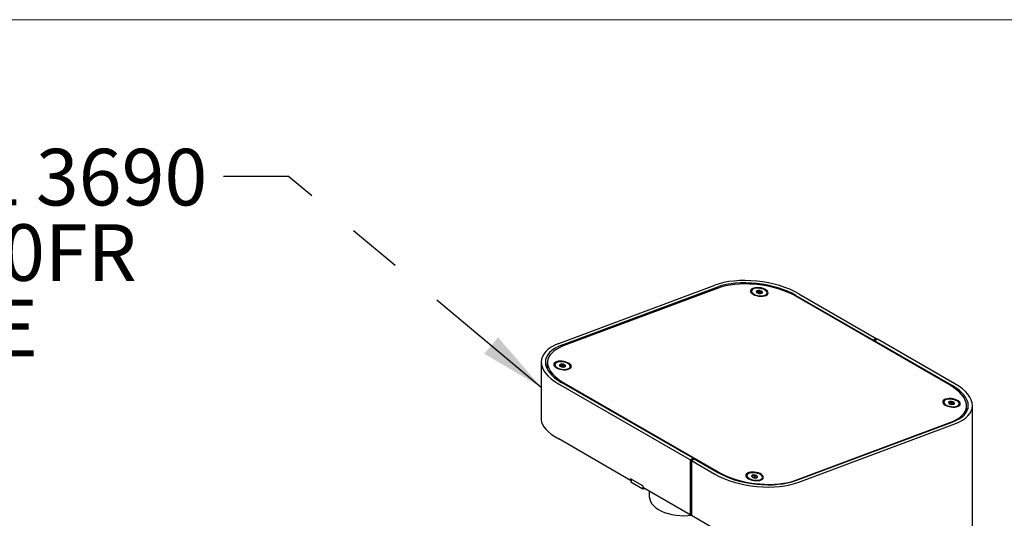
# Model space of a CAD drawing. Units: inches. Extents: x 0.2 to 10.8, y 0.2 to 8.2.
# Drawn here: x 7.3 to 9.1, y 7.3 to 8.2 of the extents above; entities that cross this region are included whole.
import ezdxf

# ---------------------------------------------------------------- set-up
doc = ezdxf.new("R2010")
doc.units = ezdxf.units.IN
doc.header["$MEASUREMENT"] = 0
doc.linetypes.add('PHANTOM', pattern=[0.5, 0.25, -0.05, 0.05, -0.05, 0.05, -0.05])
doc.layers.add('BORDER', color=7, linetype='Continuous', lineweight=35)
doc.layers.add('TXT', color=7, linetype='PHANTOM', lineweight=50)
doc.styles.add('SLDTEXTSTYLE0', font='TXT', dxfattribs={"width": 0.605})
doc.dimstyles.new('SLDDIMSTYLE3', dxfattribs={"dimtxt": 0.18, "dimasz": 0.12, "dimexe": 0, "dimexo": 0.0625, "dimgap": 0, "dimtad": 0, "dimtih": 1, "dimtoh": 1, "dimdec": 0, "dimrnd": 1e-09, "dimzin": 0, "dimdsep": 46, "dimlunit": 5, "dimtxsty": 'Standard', "dimsah": 1, "dimcen": 0.09, "dimadec": 0, "dimazin": 0, "dimtfac": 0.12, "dimtdec": 0, "dimtofl": 0, "dimtmove": 0, "dimatfit": 3, "dimfxl": 0, "dimfrac": 2, "dimtolj": 1, "dimtzin": 0, "dimarcsym": 0})

# ---------------------------------------------------------------- blocks, each defined once
blk = doc.blocks.new('SW_NOTE_10')
at = {"layer": 'TXT', "color": 0, "attachment_point": 1, "style": 'SLDTEXTSTYLE0'}
for s, insert, char_height in [('*', (-0.9104, 0.0509), 0.1042), ('MODEL 3690', (-0.8564, 0.0509), 0.10417), ('OR 3690FR', (-0.8713, -0.0879), 0.10417), ('BOTTLE', (-0.8713, -0.2268), 0.10417), ('FILLER', (-0.8713, -0.3657), 0.10417)]:
    blk.add_mtext(s, dxfattribs=dict(at, insert=insert, char_height=char_height))

msp = doc.modelspace()

# ---------------------------------------------------------------- linework, layer by layer
at = {"color": 7, "linetype": 'Continuous', "lineweight": 25}
for p, q in [((8.31413723, 7.59606364), (8.60139936, 7.70340541)), ((8.31944053, 7.59300211), (8.60670266, 7.70034388)), ((8.60768695, 7.69799418), (8.32265637, 7.59148628)), ((8.66904897, 7.69280198), (8.66879572, 7.69099726)), ((8.68071213, 7.68909471), (8.68029993, 7.68889661)), ((8.68071213, 7.68909471), (8.6813299, 7.69349716)), ((8.68184587, 7.68888686), (8.68071213, 7.68909471)), ((8.68213753, 7.69096532), (8.68177935, 7.68841284)), ((8.68419707, 7.68807357), (8.68455525, 7.69062605)), ((8.68587955, 7.68814733), (8.68424936, 7.6884462)), ((8.6862582, 7.68820638), (8.6868584, 7.69248357)), ((8.69739056, 7.68698466), (8.69764381, 7.68878939)), ((9.03439216, 7.51912559), (8.75066556, 7.68291746)), ((8.75077567, 7.68459626), (8.89330188, 7.60231763)), ((8.75607897, 7.68765779), (8.89860518, 7.60537916)), ((8.89860518, 7.60537916), (8.89330188, 7.60231763)), ((8.89330188, 7.60231763), (8.89330188, 7.60057527)), ((8.90081489, 7.60410353), (8.89551159, 7.601042)), ((9.0380378, 7.51876337), (8.89551159, 7.601042)), ((8.89551159, 7.601042), (8.89551159, 7.59929963)), ((8.89860518, 7.60537916), (8.89860518, 7.60282789)), ((9.0433411, 7.5218249), (8.90081489, 7.60410353)), ((8.28210203, 7.56178801), (8.28210203, 7.45557559)), ((8.29380632, 7.56405748), (8.29288541, 7.55749483)), ((8.30689605, 7.55747564), (8.3066428, 7.55567091)), ((8.31941228, 7.55379592), (8.32003005, 7.55819836)), ((8.31998461, 7.55563898), (8.31962643, 7.55308649)), ((8.32204414, 7.55274722), (8.32240232, 7.55529971)), ((8.32482604, 7.55304963), (8.32535172, 7.5567958)), ((8.29279478, 7.5519453), (8.29251929, 7.54998204)), ((8.31941228, 7.55379592), (8.31839436, 7.55347121)), ((8.31971479, 7.55371619), (8.31941228, 7.55379592)), ((8.32328924, 7.55277412), (8.32209219, 7.55308961)), ((8.33523763, 7.55165832), (8.33549088, 7.55346305)), ((8.55610033, 7.38175446), (8.31413723, 7.52143678)), ((8.56140363, 7.38481599), (8.31944053, 7.52449831)), ((8.32375076, 7.52339143), (8.60747736, 7.35959955)), ((9.02260236, 7.48869996), (9.02234911, 7.48689523)), ((9.03332457, 7.48503726), (9.03391855, 7.4892701)), ((9.03538432, 7.48467832), (9.03378442, 7.48482371)), ((9.03569092, 7.48686329), (9.03533274, 7.48431081)), ((9.03775046, 7.48397154), (9.03810864, 7.48652403)), ((9.03889219, 7.48435956), (9.0378186, 7.48445712)), ((9.03889219, 7.48435956), (9.03950997, 7.488762)), ((9.03927791, 7.48402621), (9.03889219, 7.48435956)), ((9.05094395, 7.48288264), (9.0511972, 7.48468736)), ((9.06341569, 7.47189689), (9.0643366, 7.47845954)), ((9.07537629, 6.31622689), (9.07537629, 7.48178995)), ((8.75045597, 7.34452283), (9.03548656, 7.45103073)), ((8.75077567, 7.34399764), (9.0380378, 7.4513394)), ((8.75607897, 7.34093611), (9.0433411, 7.44827787)), ((8.44649878, 7.34403832), (8.31413723, 7.42044902)), ((8.55610033, 7.38175446), (8.56140363, 7.38481599)), ((8.55610033, 7.38175446), (8.55610033, 7.28076669)), ((8.55831004, 7.38047882), (8.56361334, 7.38354035)), ((8.55831004, 7.38047882), (8.60139936, 7.35560389)), ((8.55831004, 7.38047882), (8.55831004, 7.27949106)), ((8.56140363, 7.38226471), (8.56140363, 7.38481599)), ((8.56361334, 7.38354035), (8.60670266, 7.35866542)), ((8.46903781, 7.33383368), (8.44649878, 7.34684518)), ((8.44649878, 7.34684518), (8.44649878, 7.34403832)), ((8.44649878, 7.34403832), (8.4479304, 7.34486478)), ((8.44819707, 7.34586478), (8.44681086, 7.34066652)), ((8.46890795, 7.32791014), (8.44681086, 7.34066652)), ((8.44774105, 7.3441547), (8.44722071, 7.34445508)), ((8.66044944, 7.35337361), (8.66019619, 7.35156888)), ((8.66933839, 7.35127521), (8.67024223, 7.35035583)), ((8.67031504, 7.35022673), (8.67080013, 7.35368362)), ((8.67322873, 7.34933306), (8.67209584, 7.34931377)), ((8.673538, 7.35153695), (8.67317982, 7.34898446)), ((8.67559753, 7.34864519), (8.67595571, 7.35119768)), ((8.67679244, 7.34866806), (8.67569142, 7.34931424)), ((8.67588157, 7.35144528), (8.67620859, 7.35377573)), ((8.68879102, 7.34755629), (8.68904427, 7.34936102)), ((8.46964551, 7.330676), (8.46890795, 7.32791014)), ((8.4732546, 7.32859252), (8.46890795, 7.32791014)), ((8.46903781, 7.33383368), (8.46903781, 7.33102682)), ((8.55610033, 7.28076669), (8.46903781, 7.33102682)), ((8.48074377, 7.32426911), (8.48074377, 7.31523366)), ((8.55610033, 7.28076669), (8.55831004, 7.28204233)), ((8.55831004, 7.28032458), (8.55682226, 7.28118346)), ((8.60139936, 7.25461612), (8.55831004, 7.27949106))]:
    msp.add_line(p, q, dxfattribs=at)
at = {"color": 7, "linetype": 'Continuous', "lineweight": 25, "flags": 128}
for points in [[(8.75066556, 7.68291746), (8.74371625, 7.68664143), (8.73622097, 7.69010746), (8.72824367, 7.69328599), (8.71985242, 7.69614988), (8.7111188, 7.69867472), (8.70211732, 7.70083895), (8.69292479, 7.70262412), (8.68361963, 7.704015), (8.67428123, 7.70499971), (8.66498926, 7.70556985), (8.655823, 7.70572057), (8.64686064, 7.70545057), (8.63817866, 7.70476217), (8.62985113, 7.70366122), (8.62194909, 7.70215714), (8.61453996, 7.70026273), (8.60768695, 7.69799418)], [(8.6719465, 7.6867036), (8.67492983, 7.68527421), (8.67836823, 7.68415204), (8.68207634, 7.68339756), (8.68585426, 7.68305147), (8.68949833, 7.68313241), (8.69281207, 7.68363602), (8.69561686, 7.68453515), (8.69776149, 7.68578134), (8.69913033, 7.68730739), (8.69964959, 7.68903103), (8.69929129, 7.69085936), (8.69807473, 7.69269379), (8.6960655, 7.69443544), (8.69337192, 7.69599041), (8.6901392, 7.69727488), (8.68654161, 7.69821959), (8.68277311, 7.69877362), (8.67903686, 7.6989071), (8.67553427, 7.69861283), (8.67245418, 7.69790669), (8.66996262, 7.69682673), (8.66819393, 7.69543117), (8.66724345, 7.69379526), (8.66716242, 7.69200719), (8.66795522, 7.69016334), (8.66957909, 7.68836313), (8.6719465, 7.6867036)], [(8.66879572, 7.69099726), (8.66890168, 7.68960004), (8.66934547, 7.68857119)], [(8.67435331, 7.68647359), (8.67740986, 7.68524348), (8.68083942, 7.68436225), (8.68442651, 7.68388525), (8.68794573, 7.68384246), (8.69117595, 7.68423657), (8.69391422, 7.68504281), (8.69598847, 7.68621052), (8.69726837, 7.68766634), (8.6976735, 7.68931878), (8.69717841, 7.69106403), (8.6958142, 7.69279241), (8.69366659, 7.69439534), (8.69087053, 7.69577208), (8.6876017, 7.69683614), (8.68406549, 7.69752066), (8.6804841, 7.69778262), (8.67708255, 7.69760556), (8.67407459, 7.69700062), (8.67164921, 7.6960058), (8.6699588, 7.6946836), (8.66910959, 7.69311712), (8.66915493, 7.69140477), (8.67009196, 7.68965415), (8.67186183, 7.68797526), (8.67435331, 7.68647359)], [(8.68258602, 7.69043025), (8.68300482, 7.69028036), (8.68347562, 7.69020892), (8.68392674, 7.69022681), (8.68428952, 7.69033131), (8.68450871, 7.6905065), (8.68455095, 7.69072572), (8.6844098, 7.6909556), (8.68410676, 7.69116113), (8.68368797, 7.69131102), (8.68321717, 7.69138246), (8.68276604, 7.69136457), (8.68240327, 7.69126007), (8.68218408, 7.69108487), (8.68214184, 7.69086565), (8.68228298, 7.69063578), (8.68258602, 7.69043025)], [(8.69619431, 7.6848036), (8.69701512, 7.68586161), (8.69739056, 7.68698466)], [(8.32265637, 7.59148628), (8.31641795, 7.58886294), (8.31084735, 7.58590718), (8.30599208, 7.58264422), (8.30189359, 7.57910191), (8.29858682, 7.57531046), (8.29609999, 7.57130222), (8.29445433, 7.56711139), (8.29366386, 7.56277372), (8.29373534, 7.55832622), (8.29466815, 7.55380684), (8.29645434, 7.54925413), (8.29907867, 7.54470693), (8.30251874, 7.54020405), (8.30674521, 7.53578389), (8.31172201, 7.53148417), (8.3174067, 7.52734157), (8.32375076, 7.52339143)], [(8.30979358, 7.55137725), (8.3127769, 7.54994787), (8.3162153, 7.54882569), (8.31992342, 7.54807122), (8.32370134, 7.54772512), (8.3273454, 7.54780606), (8.33065915, 7.54830967), (8.33346394, 7.54920881), (8.33560856, 7.55045499), (8.3369774, 7.55198104), (8.33749667, 7.55370469), (8.33713836, 7.55553301), (8.3359218, 7.55736745), (8.33391257, 7.5591091), (8.33121899, 7.56066407), (8.32798627, 7.56194853), (8.32438868, 7.56289324), (8.32062018, 7.56344727), (8.31688393, 7.56358076), (8.31338134, 7.56328649), (8.31030125, 7.56258034), (8.30780969, 7.56150038), (8.306041, 7.56010483), (8.30509052, 7.55846892), (8.30500949, 7.55668084), (8.30580229, 7.554837), (8.30742616, 7.55303678), (8.30979358, 7.55137725)], [(8.31054556, 7.55207274), (8.31326441, 7.55066042), (8.31648147, 7.54955026), (8.3199946, 7.54881202), (8.32358306, 7.54849208), (8.32702137, 7.54861055), (8.3300935, 7.54915998), (8.3326064, 7.55010586), (8.33440219, 7.55138874), (8.33536802, 7.55292802), (8.33544321, 7.55462698), (8.33462304, 7.55637887), (8.33295904, 7.55807361), (8.33055577, 7.55960472), (8.32756423, 7.56087598), (8.32417238, 7.56180753), (8.32059337, 7.56234082), (8.31705206, 7.56244236), (8.31377096, 7.56210575), (8.31095626, 7.56135216), (8.30878479, 7.56022892), (8.307393, 7.55880662), (8.30686835, 7.55717463), (8.3072438, 7.55543549), (8.30849576, 7.55369848), (8.31054556, 7.55207274)], [(8.32029317, 7.55518216), (8.32067192, 7.55500638), (8.32113007, 7.55490109), (8.32159787, 7.55488231), (8.3220041, 7.55495289), (8.32228692, 7.55510211), (8.32240327, 7.55530723), (8.32233544, 7.55553703), (8.32209375, 7.55575653), (8.32171501, 7.5559323), (8.32125686, 7.5560376), (8.32078906, 7.55605638), (8.32038283, 7.55598579), (8.32010001, 7.55583658), (8.31998366, 7.55563146), (8.32005149, 7.55540165), (8.32029317, 7.55518216)], [(8.29305036, 7.550148), (8.2931424, 7.549133), (8.29319972, 7.54866252)], [(9.03548656, 7.45103073), (9.04172497, 7.45365408), (9.04729558, 7.45660984), (9.05215084, 7.45987279), (9.05624934, 7.46341511), (9.05955611, 7.46720656), (9.06204293, 7.47121479), (9.0636886, 7.47540562), (9.06447906, 7.47974329), (9.06440758, 7.48419079), (9.06347477, 7.48871017), (9.06168858, 7.49326288), (9.05906426, 7.49781008), (9.05562419, 7.50231297), (9.05139772, 7.50673313), (9.04642091, 7.51103285), (9.04073622, 7.51517545), (9.03439216, 7.51912559)], [(9.0254999, 7.48260157), (9.02848322, 7.48117218), (9.03192162, 7.48005001), (9.03562973, 7.47929554), (9.03940766, 7.47894944), (9.04305172, 7.47903038), (9.04636546, 7.47953399), (9.04917025, 7.48043312), (9.05131488, 7.48167931), (9.05268372, 7.48320536), (9.05320298, 7.48492901), (9.05284468, 7.48675733), (9.05162812, 7.48859176), (9.04961889, 7.49033341), (9.04692531, 7.49188838), (9.04369259, 7.49317285), (9.040095, 7.49411756), (9.0363265, 7.49467159), (9.03259025, 7.49480507), (9.02908766, 7.49451081), (9.02600757, 7.49380466), (9.02351601, 7.4927247), (9.02174732, 7.49132915), (9.02079684, 7.48969323), (9.02071581, 7.48790516), (9.02150861, 7.48606131), (9.02313248, 7.4842611), (9.0254999, 7.48260157)], [(9.02234911, 7.48689523), (9.02236432, 7.48590131), (9.02289886, 7.48446916)], [(9.03021598, 7.48139734), (9.03357781, 7.48042966), (9.03714838, 7.47985557), (9.04070332, 7.47971115), (9.04401927, 7.48000546), (9.04688789, 7.48072002), (9.04912891, 7.48180992), (9.05060153, 7.48320668), (9.05121322, 7.48482255), (9.05092554, 7.48655598), (9.04975657, 7.48829807), (9.04777977, 7.48993934), (9.04511933, 7.49137668), (9.04194243, 7.49251976), (9.03844869, 7.49329677), (9.03485761, 7.49365888), (9.03139486, 7.49358334), (9.028278, 7.4930749), (9.02570288, 7.4921655), (9.0238313, 7.49091229), (9.02278086, 7.489394), (9.02261757, 7.48770604), (9.02335168, 7.48595447), (9.02493706, 7.48424934), (9.02727411, 7.4826978), (9.03021598, 7.48139734)], [(9.03633466, 7.48624585), (9.03678775, 7.48613239), (9.0372579, 7.48610437), (9.03767353, 7.48616607), (9.03797136, 7.48630809), (9.03810606, 7.48650881), (9.03805711, 7.48673767), (9.03783196, 7.48695983), (9.0374649, 7.48714147), (9.03701181, 7.48725493), (9.03654166, 7.48728295), (9.03612603, 7.48722125), (9.0358282, 7.48707923), (9.03569351, 7.48687851), (9.03574246, 7.48664965), (9.0359676, 7.48642749), (9.03633466, 7.48624585)], [(9.04974771, 7.48070157), (9.05034828, 7.48140196), (9.05094395, 7.48288264)], [(9.06190197, 7.46635642), (9.06276769, 7.46884298), (9.06341569, 7.47189689)], [(9.06547171, 7.47175549), (9.06532791, 7.47485077), (9.06443384, 7.47925622)], [(8.60747736, 7.35959955), (8.61442668, 7.35587558), (8.62192196, 7.35240955), (8.62989925, 7.34923103), (8.63829051, 7.34636713), (8.64702413, 7.3438423), (8.6560256, 7.34167806), (8.66521813, 7.33989289), (8.67452329, 7.33850202), (8.6838617, 7.33751731), (8.69315367, 7.33694716), (8.70231993, 7.33679644), (8.71128228, 7.33706644), (8.71996426, 7.33775485), (8.72829179, 7.33885579), (8.73619383, 7.34035988), (8.74360296, 7.34225428), (8.75045597, 7.34452283)], [(8.66334697, 7.34727522), (8.66633029, 7.34584584), (8.66976869, 7.34472366), (8.67347681, 7.34396919), (8.67725473, 7.3436231), (8.68089879, 7.34370403), (8.68421254, 7.34420765), (8.68701733, 7.34510678), (8.68916195, 7.34635296), (8.69053079, 7.34787901), (8.69105006, 7.34960266), (8.69069175, 7.35143099), (8.68947519, 7.35326542), (8.68746596, 7.35500707), (8.68477238, 7.35656204), (8.68153966, 7.3578465), (8.67794207, 7.35879122), (8.67417358, 7.35934525), (8.67043732, 7.35947873), (8.66693473, 7.35918446), (8.66385464, 7.35847831), (8.66136308, 7.35739835), (8.65959439, 7.3560028), (8.65864391, 7.35436689), (8.65856289, 7.35257881), (8.65935568, 7.35073497), (8.66097955, 7.34893475), (8.66334697, 7.34727522)], [(8.67100384, 7.34520017), (8.67456099, 7.34457617), (8.67812982, 7.34437888), (8.68148609, 7.34462069), (8.6844189, 7.34528642), (8.68674399, 7.34633424), (8.68831525, 7.3476983), (8.68903396, 7.3492929), (8.68885496, 7.35101785), (8.68778949, 7.35276475), (8.68590451, 7.35442384), (8.68331845, 7.35589089), (8.6801938, 7.3570737), (8.67672691, 7.35789796), (8.6731356, 7.35831187), (8.66964553, 7.35828943), (8.666476, 7.35783205), (8.66382615, 7.35696847), (8.66186249, 7.35575294), (8.66070841, 7.35426185), (8.66043641, 7.35258889), (8.66106359, 7.35083917), (8.66255054, 7.34912263), (8.66480383, 7.34754714), (8.66768187, 7.34621168), (8.67100384, 7.34520017)], [(8.66019619, 7.35156888), (8.66018316, 7.35078416), (8.66074593, 7.34914281)], [(8.67443038, 7.35084588), (8.67490198, 7.35077917), (8.67534996, 7.35080201), (8.67570613, 7.35091091), (8.67591625, 7.35108929), (8.67594835, 7.35131), (8.67579753, 7.35153943), (8.67548675, 7.35174266), (8.67506333, 7.35188875), (8.67459173, 7.35195546), (8.67414375, 7.35193262), (8.67378758, 7.35182372), (8.67357746, 7.35164534), (8.67354536, 7.35142463), (8.67369618, 7.3511952), (8.67400696, 7.35099197), (8.67443038, 7.35084588)], [(8.48074377, 7.31523366), (8.48080552, 7.31363018), (8.48157228, 7.3093783), (8.48320478, 7.30520861), (8.4856801, 7.30117965), (8.48896348, 7.29734799), (8.49300883, 7.29376739), (8.49775938, 7.29048814), (8.50314843, 7.28755626), (8.50910033, 7.28501291), (8.51553152, 7.28289379), (8.52235174, 7.28122866), (8.52946523, 7.28004088), (8.53677215, 7.27934712), (8.54416991, 7.27915714), (8.55155467, 7.27947359), (8.55831004, 7.28021719)]]:
    msp.add_lwpolyline(points, dxfattribs=at)
at = {"color": 7, "linetype": 'Continuous', "lineweight": 25}
for centre, radius, start, end in [((8.68045039, 7.69167095), 0.00263613, 176.99220519, 256.48623534), ((8.68101194, 7.68966105), 0.00384926, 85.26177287, 146.07638982), ((8.6845541, 7.69926692), 0.01120193, 245.08138113, 274.14038645), ((8.68213869, 7.68232446), 0.01120193, 65.08138113, 94.14038645), ((8.68568084, 7.69193033), 0.00384926, 265.26177287, 326.07638982), ((8.6862424, 7.68992043), 0.00263613, 356.99220519, 76.48623534), ((8.31618172, 7.55431561), 0.02351224, 172.228908, 195.28157543), ((8.31041533, 7.55525044), 0.00379589, 173.64035391, 211.89482223), ((8.31763509, 7.55601112), 0.00196218, 153.9798331, 252.19826258), ((8.31941784, 7.55293656), 0.0052973, 83.36342885, 132.02119832), ((8.32010508, 7.54768593), 0.0105127, 60.06110823, 90.40892821), ((8.32475184, 7.55492756), 0.00196218, 333.9798331, 72.19826258), ((8.32228184, 7.56325276), 0.0105127, 240.06110823, 270.40892821), ((8.32296909, 7.55800213), 0.0052973, 263.36342885, 312.02119832), ((8.33142833, 7.55232902), 0.0038679, 312.49886634, 350.01429265), ((9.03381996, 7.48671336), 0.00255864, 87.79177631, 168.9956381), ((9.03505201, 7.48852056), 0.00396915, 199.4061098, 258.92550827), ((9.03573632, 7.47825429), 0.01116478, 70.24520814, 99.37022945), ((9.03806324, 7.49513303), 0.01116478, 250.24520814, 279.37022945), ((9.03874755, 7.48486676), 0.00396915, 19.4061098, 78.92550827), ((9.03997961, 7.48667396), 0.00255864, 267.79177631, 348.9956381), ((8.67097543, 7.35192944), 0.00176293, 95.70681508, 201.7836295), ((8.67416096, 7.35497178), 0.00607633, 217.47068059, 261.71249987), ((8.67366796, 7.34412332), 0.00998117, 75.25350221, 106.69779003), ((8.67582575, 7.35861131), 0.00998117, 255.25350221, 286.69779003), ((8.67533275, 7.34776285), 0.00607633, 37.47068059, 81.71249987), ((8.67851828, 7.35080519), 0.00176293, 275.70681508, 21.7836295), ((8.68510594, 7.34815886), 0.00373403, 311.79978824, 350.71337056)]:
    msp.add_arc(centre, radius, start, end, dxfattribs=at)
for centre, major_axis, ratio, start_param, end_param in [((8.67873916, 7.65875809), (0.10916882, -0.01430598), 0.4692197292, 0.8468095467, 2.4176058735), ((8.67873916, 7.65875809), (0.10166542, -0.0141689), 0.4609627043, 0.8495534261, 2.4203497529), ((8.39147703, 7.55141633), (0.10918682, -0.01344797), 0.4768911193, 2.4148632508, 3.9856595776), ((8.39147703, 7.55141633), (0.10168296, -0.013325), 0.4692197292, 2.4176058735, 3.9884022003), ((8.96600129, 7.49292519), (0.10916882, -0.01430598), 0.4692197292, 5.5591985271, 7.1299948539), ((8.96600129, 7.49292519), (0.10166542, -0.0141689), 0.4609627043, 5.5619424065, 7.1327387333), ((8.39147703, 7.43259046), (0.10898896, -0.02627481), 0.3494348041, 3.2256351826, 4.011033346), ((8.67873916, 7.38558343), (0.10168296, -0.013325), 0.4692197292, 3.9884022003, 5.5591985271), ((8.67873916, 7.38558343), (0.10918682, -0.01344797), 0.4768911193, 3.9856595776, 5.5564559044)]:
    msp.add_ellipse(centre, major_axis=major_axis, ratio=ratio, start_param=start_param, end_param=end_param, dxfattribs=at)
for points, knots in [([(8.6813299, 7.69349716), (8.68111052, 7.69326939), (8.68049659, 7.692632), (8.67941557, 7.69185058), (8.67846065, 7.6916821), (8.67796922, 7.69177933), (8.67781789, 7.69180927)], [0, 0, 0, 0, 0.181801219, 0.5087615009, 0.8487354858, 1, 1, 1, 1]), ([(8.67781789, 7.69180927), (8.67806205, 7.69109565), (8.67839824, 7.69011304), (8.67884431, 7.68971825), (8.67896642, 7.68961018)], [0, 0, 0, 0, 0.72624532741, 1, 1, 1, 1]), ([(8.6868584, 7.69248357), (8.68602588, 7.69233605), (8.68460137, 7.69208362), (8.68266399, 7.69266712), (8.68173965, 7.69324222), (8.6813299, 7.69349716)], [0, 0, 0, 0, 0.439122093, 0.7513713642, 1, 1, 1, 1]), ([(8.68887489, 7.6897821), (8.68854515, 7.68987622), (8.68798093, 7.69003725), (8.68729412, 7.69122178), (8.68699223, 7.69209603), (8.6868584, 7.69248357)], [0, 0, 0, 0, 0.439122093, 0.7513713642, 1, 1, 1, 1]), ([(8.68719667, 7.68840472), (8.68753747, 7.68861561), (8.68810554, 7.68896714), (8.68865505, 7.68954923), (8.68887489, 7.6897821)], [0, 0, 0, 0, 0.5999301054, 1, 1, 1, 1]), ([(8.32003005, 7.55819836), (8.31977369, 7.55799128), (8.31905627, 7.55741177), (8.31778359, 7.55673754), (8.31664491, 7.55667184), (8.31605381, 7.55682481), (8.3158718, 7.55687191)], [0, 0, 0, 0, 0.181801219, 0.5087615009, 0.8487354858, 1, 1, 1, 1]), ([(8.3158718, 7.55687191), (8.31599665, 7.55617369), (8.31620822, 7.55499049), (8.31654302, 7.55453034), (8.31668024, 7.55434173)], [0, 0, 0, 0, 0.5901097939, 1, 1, 1, 1]), ([(8.32535172, 7.5567958), (8.32454881, 7.55670396), (8.32317497, 7.55654682), (8.32131123, 7.55726882), (8.32042355, 7.55791287), (8.32003005, 7.55819836)], [0, 0, 0, 0, 0.439122093, 0.7513713642, 1, 1, 1, 1]), ([(8.32651513, 7.55406678), (8.32630752, 7.55416483), (8.32595227, 7.55433262), (8.32556923, 7.55552695), (8.32541853, 7.55640609), (8.32535172, 7.5567958)], [0, 0, 0, 0, 0.439122093, 0.7513713642, 1, 1, 1, 1]), ([(8.3251497, 7.55316451), (8.32534774, 7.55325573), (8.32581334, 7.55347018), (8.32625903, 7.55384906), (8.32651513, 7.55406678)], [0, 0, 0, 0, 0.4253618912, 1, 1, 1, 1]), ([(9.03391855, 7.4892701), (9.03375077, 7.48902056), (9.03328126, 7.48832224), (9.03246771, 7.48742798), (9.03176923, 7.48715133), (9.03141686, 7.48718989), (9.03130836, 7.48720176)], [0, 0, 0, 0, 0.181801219, 0.5087615009, 0.8487354858, 1, 1, 1, 1]), ([(9.03130836, 7.48720176), (9.03168335, 7.48646797), (9.03206076, 7.48572945), (9.03252654, 7.48542164), (9.03252953, 7.48541966)], [0, 0, 0, 0, 0.9935857402, 1, 1, 1, 1]), ([(9.03950997, 7.488762), (9.03866844, 7.48854211), (9.03722852, 7.48816586), (9.03526873, 7.48856936), (9.03433324, 7.48905488), (9.03391855, 7.4892701)], [0, 0, 0, 0, 0.439122093, 0.7513713642, 1, 1, 1, 1]), ([(9.0424912, 7.48618556), (9.04202335, 7.48626177), (9.04122281, 7.48639218), (9.04019247, 7.48753219), (9.03971959, 7.48838428), (9.03950997, 7.488762)], [0, 0, 0, 0, 0.439122093, 0.7513713642, 1, 1, 1, 1]), ([(9.04079435, 7.48435269), (9.04088462, 7.48438408), (9.0412451, 7.48450942), (9.04185684, 7.48525143), (9.0423242, 7.48593964), (9.0424912, 7.48618556)], [0, 0, 0, 0, 0.1767659492, 0.7058249225, 1, 1, 1, 1]), ([(8.67080013, 7.35368362), (8.67069807, 7.35341463), (8.67041248, 7.35266185), (8.66993954, 7.35166673), (8.66956761, 7.35129337), (8.66939236, 7.35127949), (8.66933839, 7.35127521)], [0, 0, 0, 0, 0.181801219, 0.5087615009, 0.8487354858, 1, 1, 1, 1]), ([(8.67620859, 7.35377573), (8.67539325, 7.35346992), (8.67399815, 7.35294664), (8.67210351, 7.35313642), (8.67120044, 7.35351556), (8.67080013, 7.35368362)], [0, 0, 0, 0, 0.439122093, 0.7513713642, 1, 1, 1, 1]), ([(8.68015532, 7.35145942), (8.67954924, 7.35149839), (8.6785122, 7.35156508), (8.67713806, 7.35261246), (8.67649407, 7.35341845), (8.67620859, 7.35377573)], [0, 0, 0, 0, 0.439122093, 0.7513713642, 1, 1, 1, 1]), ([(8.67889932, 7.34912567), (8.67903196, 7.34923018), (8.67930412, 7.34944463), (8.67976855, 7.35044176), (8.68005349, 7.35119151), (8.68015532, 7.35145942)], [0, 0, 0, 0, 0.3792532248, 0.7781818785, 1, 1, 1, 1])]:
    msp.add_open_spline(points, degree=3, knots=knots, dxfattribs=at)
at = {"layer": 'BORDER', "lineweight": 18}
msp.add_line((0.329927, 8.19207317), (10.629927, 8.19207317), dxfattribs=at)

# ---------------------------------------------------------------- block references
at = {"layer": 'TXT'}
msp.add_blockref('SW_NOTE_10', (7.69711753, 7.90347127), dxfattribs=at)

# ---------------------------------------------------------------- leaders
msp.add_leader([(8.28210203, 7.51537856), (7.81711753, 7.90347127), (7.69711753, 7.90347127)], dimstyle='SLDDIMSTYLE3', dxfattribs=at)

doc.saveas('drawing.dxf')
